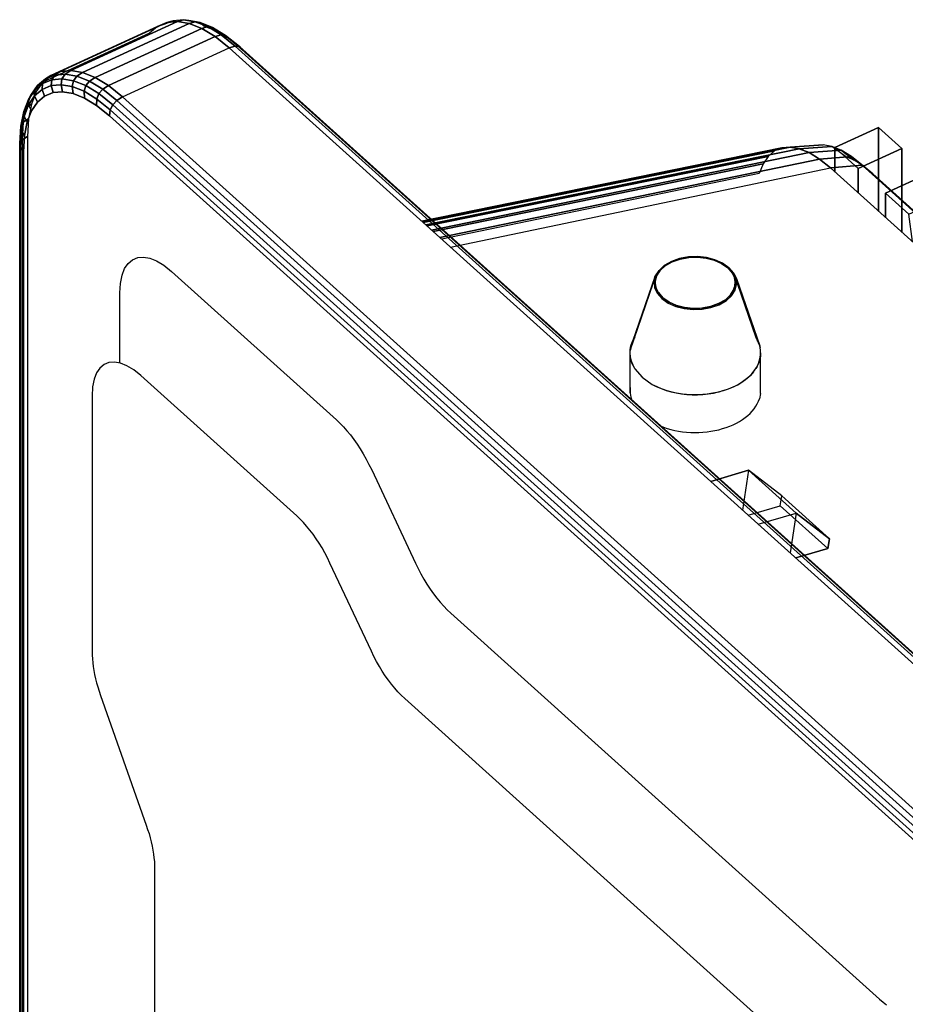
# Model space of a CAD drawing. Units: millimetres. Extents: x -4681047.3 to -4680983.2, y -3236256.4 to -3236212.2.
# Drawn here: x -4680996.5 to -4680992.8, y -3236226.7 to -3236222.5 of the extents above; entities that cross this region are included whole.
import ezdxf

# ---------------------------------------------------------------- set-up
doc = ezdxf.new("R2010")
doc.units = ezdxf.units.MM
doc.layers.add('PDF_0', color=7, linetype='Continuous')

msp = doc.modelspace()

# ---------------------------------------------------------------- linework, layer by layer
at = {"color": 0}
msp.add_line((-4680993.3892, -3236224.058), (-4680993.3938, -3236224.0803), dxfattribs=at)
at = {"layer": 'PDF_0', "color": 0, "lineweight": 25}
for points in [[(-4680996.3681, -3236222.6878), (-4680996.3229, -3236222.6839), (-4680995.869, -3236222.4754), (-4680995.9143, -3236222.4796)], [(-4680996.3229, -3236222.6839), (-4680996.273, -3236222.692), (-4680995.8192, -3236222.4835), (-4680995.869, -3236222.4754)], [(-4680995.9274, -3236222.4884), (-4680995.9542, -3236222.4962), (-4680995.9143, -3236222.4796), (-4680995.8878, -3236222.4722)], [(-4680995.8878, -3236222.4722), (-4680995.9143, -3236222.4796), (-4680995.869, -3236222.4754), (-4680995.8429, -3236222.4679)], [(-4680995.8429, -3236222.4679), (-4680995.869, -3236222.4754), (-4680995.8192, -3236222.4835), (-4680995.7934, -3236222.4764)], [(-4680995.821, -3236222.4718), (-4680995.8429, -3236222.4679), (-4680995.7934, -3236222.4764), (-4680995.7725, -3236222.48)], [(-4680995.7934, -3236222.4764), (-4680995.8192, -3236222.4835), (-4680995.7655, -3236222.5051), (-4680995.74, -3236222.4976)], [(-4680995.7725, -3236222.48), (-4680995.7934, -3236222.4764), (-4680995.74, -3236222.4976), (-4680995.7199, -3236222.5008)], [(-4680996.442, -3236222.7334), (-4680996.4081, -3236222.7048), (-4680995.9542, -3236222.4962), (-4680995.9882, -3236222.5249)], [(-4680996.4081, -3236222.7048), (-4680996.3681, -3236222.6878), (-4680995.9143, -3236222.4796), (-4680995.9542, -3236222.4962)], [(-4680996.273, -3236222.692), (-4680996.2193, -3236222.7136), (-4680995.7655, -3236222.5051), (-4680995.8192, -3236222.4835)], [(-4680996.2193, -3236222.7136), (-4680996.1621, -3236222.7482), (-4680995.7082, -3236222.5397), (-4680995.7655, -3236222.5051)], [(-4680995.7563, -3236222.4952), (-4680995.7725, -3236222.48), (-4680995.7199, -3236222.5008), (-4680995.7057, -3236222.5153)], [(-4680995.74, -3236222.4976), (-4680995.7655, -3236222.5051), (-4680995.7082, -3236222.5397), (-4680995.6831, -3236222.5319)], [(-4680995.7199, -3236222.5008), (-4680995.74, -3236222.4976), (-4680995.6831, -3236222.5319), (-4680995.664, -3236222.5348)], [(-4680995.7057, -3236222.5153), (-4680995.7199, -3236222.5008), (-4680995.664, -3236222.5348), (-4680995.6517, -3236222.5482)], [(-4680996.1621, -3236222.7482), (-4680996.1023, -3236222.7963), (-4680995.6485, -3236222.5878), (-4680995.7082, -3236222.5397)], [(-4680995.6831, -3236222.5319), (-4680995.7082, -3236222.5397), (-4680995.6485, -3236222.5878), (-4680995.6234, -3236222.58)], [(-4680995.664, -3236222.5348), (-4680995.6831, -3236222.5319), (-4680995.6234, -3236222.58), (-4680995.6053, -3236222.5821)], [(-4680995.6517, -3236222.5482), (-4680995.664, -3236222.5348), (-4680995.6053, -3236222.5821), (-4680995.5944, -3236222.5941)], [(-4680995.6234, -3236222.58), (-4680995.6485, -3236222.5878), (-4680990.9393, -3236226.8283), (-4680990.9145, -3236226.8202)], [(-4680995.6053, -3236222.5821), (-4680995.6234, -3236222.58), (-4680990.9145, -3236226.8202), (-4680990.8968, -3236226.8219)], [(-4680995.5944, -3236222.5941), (-4680995.6053, -3236222.5821), (-4680990.8968, -3236226.8219), (-4680990.8866, -3236226.8332)], [(-4680996.3462, -3236222.6991), (-4680996.3229, -3236222.6839), (-4680996.3681, -3236222.6878), (-4680996.3911, -3236222.7034)], [(-4680996.2967, -3236222.7076), (-4680996.273, -3236222.692), (-4680996.3229, -3236222.6839), (-4680996.3462, -3236222.6991)], [(-4680996.4427, -3236222.7398), (-4680996.4307, -3236222.72), (-4680996.4646, -3236222.7486), (-4680996.4759, -3236222.768)], [(-4680996.4307, -3236222.72), (-4680996.4081, -3236222.7048), (-4680996.442, -3236222.7334), (-4680996.4646, -3236222.7486)], [(-4680996.4063, -3236222.7486), (-4680996.4038, -3236222.7235), (-4680996.4427, -3236222.7398), (-4680996.4438, -3236222.7642)], [(-4680996.4038, -3236222.7235), (-4680996.3911, -3236222.7034), (-4680996.4307, -3236222.72), (-4680996.4427, -3236222.7398)], [(-4680996.3911, -3236222.7034), (-4680996.3681, -3236222.6878), (-4680996.4081, -3236222.7048), (-4680996.4307, -3236222.72)], [(-4680996.3635, -3236222.7447), (-4680996.36, -3236222.7193), (-4680996.4038, -3236222.7235), (-4680996.4063, -3236222.7486)], [(-4680996.36, -3236222.7193), (-4680996.3462, -3236222.6991), (-4680996.3911, -3236222.7034), (-4680996.4038, -3236222.7235)], [(-4680996.3165, -3236222.7525), (-4680996.3112, -3236222.7277), (-4680996.36, -3236222.7193), (-4680996.3635, -3236222.7447)], [(-4680996.3112, -3236222.7277), (-4680996.2967, -3236222.7076), (-4680996.3462, -3236222.6991), (-4680996.36, -3236222.7193)], [(-4680996.266, -3236222.7726), (-4680996.2589, -3236222.7486), (-4680996.3112, -3236222.7277), (-4680996.3165, -3236222.7525)], [(-4680996.2589, -3236222.7486), (-4680996.2434, -3236222.7288), (-4680996.2967, -3236222.7076), (-4680996.3112, -3236222.7277)], [(-4680996.2434, -3236222.7288), (-4680996.2193, -3236222.7136), (-4680996.273, -3236222.692), (-4680996.2967, -3236222.7076)], [(-4680996.1864, -3236222.7631), (-4680996.1621, -3236222.7482), (-4680996.2193, -3236222.7136), (-4680996.2434, -3236222.7288)], [(-4680996.4759, -3236222.768), (-4680996.4646, -3236222.7486), (-4680996.4922, -3236222.7889), (-4680996.5031, -3236222.8076)], [(-4680996.4763, -3236222.7914), (-4680996.4759, -3236222.768), (-4680996.5031, -3236222.8076), (-4680996.5021, -3236222.8299)], [(-4680996.4646, -3236222.7486), (-4680996.442, -3236222.7334), (-4680996.4696, -3236222.774), (-4680996.4922, -3236222.7889)], [(-4680996.4438, -3236222.7642), (-4680996.4427, -3236222.7398), (-4680996.4759, -3236222.768), (-4680996.4763, -3236222.7914)], [(-4680996.4342, -3236222.7935), (-4680996.4438, -3236222.7642), (-4680996.4763, -3236222.7914), (-4680996.4646, -3236222.8193)], [(-4680996.3982, -3236222.7783), (-4680996.4063, -3236222.7486), (-4680996.4438, -3236222.7642), (-4680996.4342, -3236222.7935)], [(-4680996.3575, -3236222.7744), (-4680996.3635, -3236222.7447), (-4680996.4063, -3236222.7486), (-4680996.3982, -3236222.7783)], [(-4680996.3126, -3236222.7822), (-4680996.3165, -3236222.7525), (-4680996.3635, -3236222.7447), (-4680996.3575, -3236222.7744)], [(-4680996.2642, -3236222.8016), (-4680996.266, -3236222.7726), (-4680996.3165, -3236222.7525), (-4680996.3126, -3236222.7822)], [(-4680996.2119, -3236222.8055), (-4680996.2031, -3236222.7825), (-4680996.2589, -3236222.7486), (-4680996.266, -3236222.7726)], [(-4680996.2031, -3236222.7825), (-4680996.1864, -3236222.7631), (-4680996.2434, -3236222.7288), (-4680996.2589, -3236222.7486)], [(-4680996.1444, -3236222.8295), (-4680996.1267, -3236222.8112), (-4680996.1864, -3236222.7631), (-4680996.2031, -3236222.7825)], [(-4680996.1267, -3236222.8112), (-4680996.1023, -3236222.7963), (-4680996.1621, -3236222.7482), (-4680996.1864, -3236222.7631)], [(-4680996.5031, -3236222.8076), (-4680996.4922, -3236222.7889), (-4680996.5127, -3236222.8412), (-4680996.5229, -3236222.8589)], [(-4680996.5021, -3236222.8299), (-4680996.5031, -3236222.8076), (-4680996.5229, -3236222.8589), (-4680996.5215, -3236222.8794)], [(-4680996.4922, -3236222.7889), (-4680996.4696, -3236222.774), (-4680996.4901, -3236222.8267), (-4680996.5127, -3236222.8412)], [(-4680996.4646, -3236222.8193), (-4680996.4763, -3236222.7914), (-4680996.5021, -3236222.8299), (-4680996.4897, -3236222.8561)], [(-4680996.213, -3236222.8327), (-4680996.2119, -3236222.8055), (-4680996.266, -3236222.7726), (-4680996.2642, -3236222.8016)], [(-4680996.1575, -3236222.8773), (-4680996.1546, -3236222.8515), (-4680996.2119, -3236222.8055), (-4680996.213, -3236222.8327)], [(-4680996.1546, -3236222.8515), (-4680996.1444, -3236222.8295), (-4680996.2031, -3236222.7825), (-4680996.2119, -3236222.8055)], [(-4680991.4359, -3236227.0693), (-4680991.4179, -3236227.0517), (-4680996.1267, -3236222.8112), (-4680996.1444, -3236222.8295)], [(-4680991.4179, -3236227.0517), (-4680991.3931, -3236227.0368), (-4680996.1023, -3236222.7963), (-4680996.1267, -3236222.8112)], [(-4680996.5229, -3236222.8589), (-4680996.5127, -3236222.8412), (-4680996.5251, -3236222.9045), (-4680996.5353, -3236222.9211)], [(-4680996.5127, -3236222.8412), (-4680996.4901, -3236222.8267), (-4680996.5031, -3236222.8903), (-4680996.5251, -3236222.9045)], [(-4680996.4897, -3236222.8561), (-4680996.5021, -3236222.8299), (-4680996.5215, -3236222.8794), (-4680996.5081, -3236222.9031)], [(-4680991.4511, -3236227.1149), (-4680991.4468, -3236227.0906), (-4680996.1546, -3236222.8515), (-4680996.1575, -3236222.8773)], [(-4680991.4468, -3236227.0906), (-4680991.4359, -3236227.0693), (-4680996.1444, -3236222.8295), (-4680996.1546, -3236222.8515)], [(-4680996.5215, -3236222.8794), (-4680996.5229, -3236222.8589), (-4680996.5353, -3236222.9211), (-4680996.5335, -3236222.9395)], [(-4680996.5081, -3236222.9031), (-4680996.5215, -3236222.8794), (-4680996.5335, -3236222.9395), (-4680996.5194, -3236222.9603)], [(-4680996.5251, -3236222.9045), (-4680996.5031, -3236222.8903), (-4680996.5074, -3236222.9653), (-4680996.5297, -3236222.9791)], [(-4680996.5353, -3236222.9211), (-4680996.5251, -3236222.9045), (-4680996.5297, -3236222.9791), (-4680996.5399, -3236222.9943)], [(-4680996.5335, -3236222.9395), (-4680996.5353, -3236222.9211), (-4680996.5399, -3236222.9943), (-4680996.5378, -3236223.0112)], [(-4680992.9731, -3236223.101), (-4680992.7882, -3236223.0162), (-4680992.8872, -3236222.9271), (-4680993.0721, -3236223.0119)], [(-4680996.5399, -3236222.9943), (-4680996.5297, -3236222.9791), (-4680996.5297, -3236231.0734), (-4680996.5399, -3236231.0882)], [(-4680996.5194, -3236222.9603), (-4680996.5335, -3236222.9395), (-4680996.5378, -3236223.0112), (-4680996.5237, -3236223.03)], [(-4680996.5297, -3236222.9791), (-4680996.5074, -3236222.9653), (-4680996.5074, -3236231.06), (-4680996.5297, -3236231.0734)], [(-4680996.5378, -3236223.0112), (-4680996.5399, -3236222.9943), (-4680996.5399, -3236231.0882), (-4680996.5378, -3236231.1038)], [(-4680996.5237, -3236223.03), (-4680996.5378, -3236223.0112), (-4680996.5378, -3236231.1038), (-4680996.5237, -3236231.1204)], [(-4680993.1569, -3236223.0034), (-4680993.2986, -3236223.0137), (-4680993.2633, -3236223.0102), (-4680993.123, -3236223.0006)], [(-4680993.123, -3236223.0006), (-4680993.2633, -3236223.0102), (-4680993.2241, -3236223.0169), (-4680993.0855, -3236223.007)], [(-4680993.0855, -3236223.007), (-4680993.2241, -3236223.0169), (-4680993.1824, -3236223.0335), (-4680993.0452, -3236223.0232)], [(-4680993.0268, -3236223.0501), (-4680993.0855, -3236223.007), (-4680993.0452, -3236223.0232), (-4680992.9908, -3236223.0649)], [(-4680993.0452, -3236223.0232), (-4680993.1824, -3236223.0335), (-4680993.1375, -3236223.0607), (-4680993.0021, -3236223.0494)], [(-4680993.0021, -3236223.0494), (-4680993.1375, -3236223.0607), (-4680993.0908, -3236223.0985), (-4680992.9568, -3236223.0862)], [(-4680992.9908, -3236223.0649), (-4680993.0452, -3236223.0232), (-4680993.0021, -3236223.0494), (-4680992.9526, -3236223.0893)], [(-4680992.9526, -3236223.0893), (-4680993.0021, -3236223.0494), (-4680992.9568, -3236223.0862), (-4680992.9109, -3236223.1243)], [(-4680992.7578, -3236223.2951), (-4680992.573, -3236223.2099), (-4680992.6719, -3236223.1208), (-4680992.8568, -3236223.206)], [(-4680993.695, -3236223.4773), (-4680993.6957, -3236223.4791), (-4680993.7338, -3236223.4861), (-4680993.7328, -3236223.484)], [(-4680993.6942, -3236223.4794), (-4680993.695, -3236223.4773), (-4680993.7328, -3236223.484), (-4680993.7307, -3236223.4861)], [(-4680993.6564, -3236223.4759), (-4680993.6564, -3236223.4776), (-4680993.6957, -3236223.4791), (-4680993.695, -3236223.4773)], [(-4680993.6568, -3236223.4784), (-4680993.6564, -3236223.4759), (-4680993.695, -3236223.4773), (-4680993.6942, -3236223.4794)], [(-4680993.62, -3236223.4822), (-4680993.6186, -3236223.4801), (-4680993.6564, -3236223.4759), (-4680993.6568, -3236223.4784)], [(-4680993.6186, -3236223.4801), (-4680993.6179, -3236223.4819), (-4680993.6564, -3236223.4776), (-4680993.6564, -3236223.4759)], [(-4680993.5854, -3236223.4911), (-4680993.5829, -3236223.4893), (-4680993.6186, -3236223.4801), (-4680993.62, -3236223.4822)], [(-4680993.5829, -3236223.4893), (-4680993.5815, -3236223.4914), (-4680993.6179, -3236223.4819), (-4680993.6186, -3236223.4801)], [(-4680993.7982, -3236223.5141), (-4680993.8006, -3236223.5169), (-4680993.8233, -3236223.5377), (-4680993.8204, -3236223.5349)], [(-4680993.7939, -3236223.5151), (-4680993.7982, -3236223.5141), (-4680993.8204, -3236223.5349), (-4680993.8155, -3236223.5353)], [(-4680993.7681, -3236223.4967), (-4680993.7699, -3236223.4989), (-4680993.8006, -3236223.5169), (-4680993.7982, -3236223.5141)], [(-4680993.7649, -3236223.4985), (-4680993.7681, -3236223.4967), (-4680993.7982, -3236223.5141), (-4680993.7939, -3236223.5151)], [(-4680993.7328, -3236223.484), (-4680993.7338, -3236223.4861), (-4680993.7699, -3236223.4989), (-4680993.7681, -3236223.4967)], [(-4680993.7307, -3236223.4861), (-4680993.7328, -3236223.484), (-4680993.7681, -3236223.4967), (-4680993.7649, -3236223.4985)], [(-4680993.5543, -3236223.5052), (-4680993.5507, -3236223.5038), (-4680993.5829, -3236223.4893), (-4680993.5854, -3236223.4911)], [(-4680993.5507, -3236223.5038), (-4680993.5486, -3236223.5059), (-4680993.5815, -3236223.4914), (-4680993.5829, -3236223.4893)], [(-4680993.5281, -3236223.524), (-4680993.5235, -3236223.5229), (-4680993.5507, -3236223.5038), (-4680993.5543, -3236223.5052)], [(-4680993.5235, -3236223.5229), (-4680993.5211, -3236223.5257), (-4680993.5486, -3236223.5059), (-4680993.5507, -3236223.5038)], [(-4680993.509, -3236223.5459), (-4680993.5041, -3236223.5459), (-4680993.5235, -3236223.5229), (-4680993.5281, -3236223.524)], [(-4680993.5041, -3236223.5459), (-4680993.5013, -3236223.5487), (-4680993.5211, -3236223.5257), (-4680993.5235, -3236223.5229)], [(-4680993.8445, -3236223.5862), (-4680993.8381, -3236223.5614), (-4680993.9335, -3236223.8364), (-4680993.9434, -3236223.8749)], [(-4680993.8296, -3236223.5575), (-4680993.8349, -3236223.5579), (-4680993.8413, -3236223.5823), (-4680993.8356, -3236223.5812)], [(-4680993.8204, -3236223.5349), (-4680993.8233, -3236223.5377), (-4680993.8381, -3236223.5614), (-4680993.8349, -3236223.5579)], [(-4680993.8155, -3236223.5353), (-4680993.8204, -3236223.5349), (-4680993.8349, -3236223.5579), (-4680993.8296, -3236223.5575)], [(-4680993.4988, -3236223.5692), (-4680993.4931, -3236223.5699), (-4680993.5041, -3236223.5459), (-4680993.509, -3236223.5459)], [(-4680993.4931, -3236223.5699), (-4680993.4903, -3236223.5734), (-4680993.5013, -3236223.5487), (-4680993.5041, -3236223.5459)], [(-4680993.5013, -3236223.5487), (-4680993.4903, -3236223.5734), (-4680993.3924, -3236223.8555), (-4680993.4094, -3236223.8173)], [(-4680993.8356, -3236223.5812), (-4680993.8413, -3236223.5823), (-4680993.8392, -3236223.607), (-4680993.8335, -3236223.6052)], [(-4680993.8335, -3236223.6052), (-4680993.8392, -3236223.607), (-4680993.8286, -3236223.6314), (-4680993.8233, -3236223.6286)], [(-4680993.503, -3236223.6169), (-4680993.4974, -3236223.619), (-4680993.4914, -3236223.5946), (-4680993.497, -3236223.5932)], [(-4680993.497, -3236223.5932), (-4680993.4914, -3236223.5946), (-4680993.4931, -3236223.5699), (-4680993.4988, -3236223.5692)], [(-4680993.8233, -3236223.6286), (-4680993.8286, -3236223.6314), (-4680993.8091, -3236223.654), (-4680993.8042, -3236223.6508)], [(-4680993.5384, -3236223.6593), (-4680993.5341, -3236223.6629), (-4680993.5119, -3236223.6424), (-4680993.5168, -3236223.6392)], [(-4680993.5168, -3236223.6392), (-4680993.5119, -3236223.6424), (-4680993.4974, -3236223.619), (-4680993.503, -3236223.6169)], [(-4680993.8042, -3236223.6508), (-4680993.8091, -3236223.654), (-4680993.7819, -3236223.6735), (-4680993.778, -3236223.6696)], [(-4680993.778, -3236223.6696), (-4680993.7819, -3236223.6735), (-4680993.7497, -3236223.688), (-4680993.7469, -3236223.6834)], [(-4680993.7469, -3236223.6834), (-4680993.7497, -3236223.688), (-4680993.714, -3236223.6971), (-4680993.7123, -3236223.6922)], [(-4680993.6384, -3236223.695), (-4680993.6373, -3236223.7), (-4680993.5999, -3236223.6929), (-4680993.602, -3236223.6883)], [(-4680993.602, -3236223.6883), (-4680993.5999, -3236223.6929), (-4680993.5642, -3236223.6805), (-4680993.5677, -3236223.6759)], [(-4680993.5677, -3236223.6759), (-4680993.5642, -3236223.6805), (-4680993.5341, -3236223.6629), (-4680993.5384, -3236223.6593)], [(-4680993.7123, -3236223.6922), (-4680993.714, -3236223.6971), (-4680993.6759, -3236223.701), (-4680993.6755, -3236223.6961)], [(-4680993.6755, -3236223.6961), (-4680993.6759, -3236223.701), (-4680993.6373, -3236223.7), (-4680993.6384, -3236223.695)], [(-4680993.0961, -3236224.676), (-4680993.2986, -3236224.494), (-4680993.4397, -3236224.3844), (-4680993.2371, -3236224.5668)]]:
    msp.add_lwpolyline(points, close=True, dxfattribs=at)
msp.add_lwpolyline([(-4680991.0849, -3236236.0177), (-4680991.0849, -3236227.9272, 0.185318), (-4680991.4511, -3236227.1149), (-4680996.1575, -3236222.8773), (-4680996.213, -3236222.8327), (-4680996.2642, -3236222.8016), (-4680996.3126, -3236222.7822), (-4680996.3575, -3236222.7744), (-4680996.3982, -3236222.7783), (-4680996.4342, -3236222.7935), (-4680996.4646, -3236222.8193), (-4680996.4897, -3236222.8561), (-4680996.5081, -3236222.9031), (-4680996.5194, -3236222.9603), (-4680996.5237, -3236223.03), (-4680996.5237, -3236231.1204)], format="xyb", dxfattribs=at)
for points in [[(-4680993.0721, -3236223.1154), (-4680993.0721, -3236223.0119), (-4680992.8872, -3236222.9271), (-4680992.8872, -3236223.2818)], [(-4680992.8872, -3236223.2818), (-4680992.8872, -3236222.9271), (-4680992.7882, -3236223.0162), (-4680992.7882, -3236223.371)], [(-4680994.8263, -3236223.3281), (-4680993.2633, -3236223.0102), (-4680993.2986, -3236223.0137), (-4680994.8301, -3236223.3247)], [(-4680994.8301, -3236223.3247), (-4680993.2986, -3236223.0137), (-4680993.3297, -3236223.0264), (-4680994.8235, -3236223.3306)], [(-4680994.8121, -3236223.3409), (-4680993.2241, -3236223.0169), (-4680993.2633, -3236223.0102), (-4680994.8263, -3236223.3281)], [(-4680994.7879, -3236223.3627), (-4680993.1824, -3236223.0335), (-4680993.2241, -3236223.0169), (-4680994.8121, -3236223.3409)], [(-4680992.9731, -3236223.2045), (-4680992.9731, -3236223.101), (-4680993.0721, -3236223.0119), (-4680993.0721, -3236223.1154)], [(-4680992.7882, -3236223.371), (-4680992.7882, -3236223.0162), (-4680992.9731, -3236223.101), (-4680992.9731, -3236223.2045)], [(-4680994.8235, -3236223.3306), (-4680993.3297, -3236223.0264), (-4680993.3566, -3236223.0494), (-4680994.8071, -3236223.3454)], [(-4680994.8071, -3236223.3454), (-4680993.3566, -3236223.0494), (-4680993.3782, -3236223.0812), (-4680994.7809, -3236223.369)], [(-4680994.7527, -3236223.3944), (-4680993.1375, -3236223.0607), (-4680993.1824, -3236223.0335), (-4680994.7879, -3236223.3627)], [(-4680994.7071, -3236223.4355), (-4680993.0908, -3236223.0985), (-4680993.1375, -3236223.0607), (-4680994.7527, -3236223.3944)], [(-4680994.7809, -3236223.369), (-4680993.3782, -3236223.0812), (-4680993.3944, -3236223.1222), (-4680994.7447, -3236223.4016)], [(-4680991.0072, -3236224.8419), (-4680992.9568, -3236223.0862), (-4680993.0908, -3236223.0985), (-4680989.4066, -3236226.4158)], [(-4680991.0023, -3236224.8429), (-4680992.9109, -3236223.1243), (-4680992.9568, -3236223.0862), (-4680991.0072, -3236224.8419)], [(-4680992.8568, -3236223.3092), (-4680992.8568, -3236223.206), (-4680992.6719, -3236223.1208), (-4680992.6719, -3236223.4757)], [(-4680992.7424, -3236223.4122), (-4680992.7578, -3236223.2951), (-4680992.8568, -3236223.206), (-4680992.8568, -3236223.3092)], [(-4680996.1136, -3236223.9285), (-4680996.1136, -3236223.6305), (-4680996.1115, -3236223.5898), (-4680996.1044, -3236223.5552), (-4680996.0935, -3236223.5269), (-4680996.0783, -3236223.5047), (-4680996.0599, -3236223.4891), (-4680996.038, -3236223.4799), (-4680996.0136, -3236223.4778), (-4680995.9867, -3236223.4824), (-4680995.9574, -3236223.4941), (-4680995.9263, -3236223.5128), (-4680995.8938, -3236223.5389), (-4680995.1929, -3236224.1702), (-4680995.1777, -3236224.1847), (-4680995.1625, -3236224.1999), (-4680995.148, -3236224.2165), (-4680995.1335, -3236224.2346), (-4680995.119, -3236224.2533), (-4680995.1052, -3236224.2731), (-4680995.0918, -3236224.2936), (-4680995.0787, -3236224.3148), (-4680995.0663, -3236224.3371), (-4680995.0543, -3236224.3597), (-4680995.0426, -3236224.383), (-4680994.8564, -3236224.7796), (-4680994.845, -3236224.8029), (-4680994.833, -3236224.8259), (-4680994.8203, -3236224.8478), (-4680994.8076, -3236224.8694), (-4680994.7938, -3236224.8899), (-4680994.78, -3236224.9097), (-4680994.7659, -3236224.9284), (-4680994.7514, -3236224.9461), (-4680994.7365, -3236224.9627), (-4680994.7217, -3236224.9783), (-4680994.7065, -3236224.9924), (-4680993.7946, -3236225.8135), (-4680992.883, -3236226.6346), (-4680992.8678, -3236226.6477), (-4680992.8526, -3236226.659)], [(-4680993.8233, -3236223.6286), (-4680993.8042, -3236223.6508), (-4680993.778, -3236223.6696), (-4680993.7469, -3236223.6834)], [(-4680993.9413, -3236223.8688), (-4680993.9413, -3236223.8615), (-4680993.9385, -3236223.8506)], [(-4680993.9385, -3236223.8605), (-4680993.9385, -3236223.8506), (-4680993.9346, -3236223.8396)], [(-4680993.9346, -3236223.8492), (-4680993.9346, -3236223.8396), (-4680993.9297, -3236223.829)], [(-4680993.9297, -3236223.8347), (-4680993.9297, -3236223.829), (-4680993.9236, -3236223.8184)], [(-4680993.4072, -3236223.8221), (-4680993.4072, -3236223.8209), (-4680993.4016, -3236223.8315)], [(-4680993.4016, -3236223.8348), (-4680993.4016, -3236223.8315), (-4680993.3966, -3236223.8424)], [(-4680993.3966, -3236223.846), (-4680993.3966, -3236223.8424), (-4680993.3931, -3236223.8534)], [(-4680993.3931, -3236223.8539), (-4680993.3931, -3236223.8534), (-4680993.3906, -3236223.8643)], [(-4680993.9431, -3236224.0329), (-4680993.9438, -3236224.0439), (-4680993.9438, -3236223.8838), (-4680993.9431, -3236223.8728)], [(-4680993.9438, -3236224.0439), (-4680993.9434, -3236224.0552), (-4680993.9434, -3236223.8951), (-4680993.9438, -3236223.8838)], [(-4680993.942, -3236223.9069), (-4680993.942, -3236223.9064), (-4680993.9434, -3236223.8951)], [(-4680993.9431, -3236223.9004), (-4680993.9431, -3236223.8728), (-4680993.9413, -3236223.8615)], [(-4680993.3892, -3236223.8979), (-4680993.391, -3236223.9092)], [(-4680993.3892, -3236224.058), (-4680993.3885, -3236224.0471), (-4680993.3885, -3236223.887), (-4680993.3892, -3236223.8979)], [(-4680993.3892, -3236223.8979), (-4680993.3892, -3236223.8968)], [(-4680993.3886, -3236223.8855), (-4680993.3885, -3236223.887)], [(-4680993.1795, -3236226.9068), (-4680994.0409, -3236226.1313), (-4680994.9023, -3236225.3554), (-4680994.9168, -3236225.342), (-4680994.9309, -3236225.3271), (-4680994.9447, -3236225.3116), (-4680994.9585, -3236225.2946), (-4680994.9719, -3236225.2769), (-4680994.985, -3236225.2585), (-4680994.9977, -3236225.2391), (-4680995.0101, -3236225.219), (-4680995.0218, -3236225.1978), (-4680995.0334, -3236225.1765), (-4680995.044, -3236225.1543), (-4680995.2201, -3236224.7796), (-4680995.2307, -3236224.7577), (-4680995.2423, -3236224.7361), (-4680995.254, -3236224.7153), (-4680995.2664, -3236224.6951), (-4680995.2791, -3236224.6757), (-4680995.2922, -3236224.657), (-4680995.3056, -3236224.6393), (-4680995.3194, -3236224.6227), (-4680995.3332, -3236224.6068), (-4680995.3473, -3236224.5923), (-4680995.3618, -3236224.5785), (-4680996.0242, -3236223.9822), (-4680996.0546, -3236223.9574), (-4680996.0839, -3236223.9398), (-4680996.1115, -3236223.9288), (-4680996.1373, -3236223.9246), (-4680996.1603, -3236223.9267), (-4680996.1808, -3236223.9352), (-4680996.1985, -3236223.9497), (-4680996.2126, -3236223.9709), (-4680996.2232, -3236223.9977), (-4680996.2296, -3236224.0303), (-4680996.2317, -3236224.0688), (-4680996.2317, -3236225.1564), (-4680996.2317, -3236225.1716), (-4680996.2306, -3236225.1875), (-4680996.2292, -3236225.2034), (-4680996.2271, -3236225.22), (-4680996.2243, -3236225.2366), (-4680996.2211, -3236225.254), (-4680996.2172, -3236225.2713), (-4680996.2126, -3236225.2889), (-4680996.2077, -3236225.3066), (-4680996.202, -3236225.3246), (-4680996.196, -3236225.3427), (-4680996.0016, -3236225.8944), (-4680995.9956, -3236225.9125), (-4680995.9899, -3236225.9305), (-4680995.985, -3236225.9482), (-4680995.9807, -3236225.9658), (-4680995.9768, -3236225.9832), (-4680995.9733, -3236226.0001), (-4680995.9708, -3236226.0171), (-4680995.9687, -3236226.0333), (-4680995.9669, -3236226.0496), (-4680995.9662, -3236226.0652), (-4680995.9659, -3236226.0804), (-4680995.9659, -3236227.8904)], [(-4680993.9392, -3236223.9184), (-4680993.9392, -3236223.9174), (-4680993.942, -3236223.9064)], [(-4680993.9357, -3236223.9286), (-4680993.9357, -3236223.9283), (-4680993.9392, -3236223.9174)], [(-4680993.932, -3236223.9371), (-4680993.9357, -3236223.9283)], [(-4680993.9251, -3236223.9498), (-4680993.9311, -3236223.9393)], [(-4680993.3982, -3236223.9316), (-4680993.403, -3236223.9417)], [(-4680993.3938, -3236223.9202), (-4680993.398, -3236223.9311)], [(-4680993.391, -3236223.9092), (-4680993.3938, -3236223.9202)], [(-4680993.3931, -3236223.9174), (-4680993.3931, -3236223.9169)], [(-4680993.3906, -3236223.907), (-4680993.3906, -3236223.9065)], [(-4680993.9233, -3236223.9527), (-4680993.8922, -3236223.9888), (-4680993.8491, -3236224.0192)], [(-4680993.433, -3236223.9824), (-4680993.4429, -3236223.9916)], [(-4680993.4242, -3236223.9725), (-4680993.433, -3236223.9824)], [(-4680993.4183, -3236223.9653), (-4680993.4242, -3236223.9725)], [(-4680993.414, -3236223.9595), (-4680993.4161, -3236223.9626)], [(-4680993.4037, -3236223.9431), (-4680993.409, -3236223.9523)], [(-4680993.8922, -3236223.9888), (-4680993.8922, -3236223.9888)], [(-4680993.8314, -3236224.0291), (-4680993.8448, -3236224.022)], [(-4680993.491, -3236224.0237), (-4680993.5048, -3236224.0308)], [(-4680993.4779, -3236224.0167), (-4680993.491, -3236224.0237)], [(-4680993.4656, -3236224.0086), (-4680993.4779, -3236224.0167)], [(-4680993.4539, -3236224.0004), (-4680993.4656, -3236224.0086)], [(-4680993.4429, -3236223.9916), (-4680993.4539, -3236224.0004)], [(-4680993.9434, -3236224.0552), (-4680993.942, -3236224.0665)], [(-4680993.942, -3236224.0665), (-4680993.9392, -3236224.0775)], [(-4680993.8169, -3236224.0354), (-4680993.8314, -3236224.0291)], [(-4680993.8021, -3236224.0411), (-4680993.8169, -3236224.0354)], [(-4680993.7865, -3236224.0464), (-4680993.8021, -3236224.0411)], [(-4680993.7706, -3236224.051), (-4680993.7865, -3236224.0464)], [(-4680993.754, -3236224.0549), (-4680993.7706, -3236224.051)], [(-4680993.7374, -3236224.058), (-4680993.754, -3236224.0549)], [(-4680993.7204, -3236224.0605), (-4680993.7374, -3236224.058)], [(-4680993.7031, -3236224.0623), (-4680993.7204, -3236224.0605)], [(-4680993.6858, -3236224.0633), (-4680993.7031, -3236224.0623)], [(-4680993.6684, -3236224.064), (-4680993.6858, -3236224.0633)], [(-4680993.6511, -3236224.0637), (-4680993.6684, -3236224.064)], [(-4680993.6338, -3236224.0626), (-4680993.6511, -3236224.0637)], [(-4680993.6165, -3236224.0609), (-4680993.6338, -3236224.0626)], [(-4680993.5995, -3236224.0587), (-4680993.6165, -3236224.0609)], [(-4680993.5826, -3236224.0556), (-4680993.5995, -3236224.0587)], [(-4680993.5663, -3236224.052), (-4680993.5826, -3236224.0556)], [(-4680993.55, -3236224.0474), (-4680993.5663, -3236224.052)], [(-4680993.5345, -3236224.0425), (-4680993.55, -3236224.0474)], [(-4680993.5193, -3236224.0368), (-4680993.5345, -3236224.0425)], [(-4680993.5048, -3236224.0308), (-4680993.5193, -3236224.0368)], [(-4680993.9392, -3236224.0775), (-4680993.9357, -3236224.0884), (-4680993.9357, -3236224.0856)], [(-4680993.409, -3236224.1125), (-4680993.403, -3236224.1019)], [(-4680993.403, -3236224.1019), (-4680993.398, -3236224.0913)], [(-4680993.398, -3236224.0913), (-4680993.3938, -3236224.0803)], [(-4680993.4539, -3236224.1605), (-4680993.4429, -3236224.1517)], [(-4680993.4429, -3236224.1517), (-4680993.433, -3236224.1425)], [(-4680993.433, -3236224.1425), (-4680993.4242, -3236224.1326)], [(-4680993.4242, -3236224.1326), (-4680993.4161, -3236224.1227)], [(-4680993.4161, -3236224.1227), (-4680993.409, -3236224.1125)], [(-4680993.5193, -3236224.1969), (-4680993.5048, -3236224.1909)], [(-4680993.5048, -3236224.1909), (-4680993.491, -3236224.1839)], [(-4680993.491, -3236224.1839), (-4680993.4779, -3236224.1768)], [(-4680993.4779, -3236224.1768), (-4680993.4656, -3236224.1687)], [(-4680993.4656, -3236224.1687), (-4680993.4539, -3236224.1605)], [(-4680993.8111, -3236224.1977), (-4680993.8021, -3236224.2012)], [(-4680993.8021, -3236224.2012), (-4680993.7865, -3236224.2065)], [(-4680993.7865, -3236224.2065), (-4680993.7706, -3236224.2111)], [(-4680993.7706, -3236224.2111), (-4680993.754, -3236224.215)], [(-4680993.754, -3236224.215), (-4680993.7374, -3236224.2182)], [(-4680993.7374, -3236224.2182), (-4680993.7204, -3236224.2206)], [(-4680993.7204, -3236224.2206), (-4680993.7031, -3236224.2224)], [(-4680993.7031, -3236224.2224), (-4680993.6858, -3236224.2235)], [(-4680993.6858, -3236224.2235), (-4680993.6684, -3236224.2242)], [(-4680993.6684, -3236224.2242), (-4680993.6511, -3236224.2238)], [(-4680993.6511, -3236224.2238), (-4680993.6338, -3236224.2228)], [(-4680993.6338, -3236224.2228), (-4680993.6165, -3236224.2213)], [(-4680993.6165, -3236224.2213), (-4680993.5995, -3236224.2189)], [(-4680993.5995, -3236224.2189), (-4680993.5826, -3236224.2157)], [(-4680993.5826, -3236224.2157), (-4680993.5663, -3236224.2121)], [(-4680993.5663, -3236224.2121), (-4680993.55, -3236224.2076)], [(-4680993.55, -3236224.2076), (-4680993.5345, -3236224.2026)], [(-4680993.5345, -3236224.2026), (-4680993.5193, -3236224.1969)], [(-4680993.3982, -3236224.6141), (-4680993.2371, -3236224.5668), (-4680993.4397, -3236224.3844), (-4680993.6006, -3236224.4318)], [(-4680993.6006, -3236224.4318), (-4680993.4397, -3236224.3844), (-4680993.4649, -3236224.554)], [(-4680993.4411, -3236224.5755), (-4680993.3057, -3236224.5357), (-4680993.2986, -3236224.494), (-4680993.0961, -3236224.676), (-4680993.1032, -3236224.7177), (-4680993.3057, -3236224.5357), (-4680993.2986, -3236224.494), (-4680993.4397, -3236224.3844), (-4680993.4649, -3236224.554)], [(-4680993.4411, -3236224.5755), (-4680993.3057, -3236224.5357), (-4680993.1032, -3236224.7177), (-4680993.2388, -3236224.7576)], [(-4680993.3982, -3236224.6141), (-4680993.2371, -3236224.5668), (-4680993.2624, -3236224.7363)], [(-4680993.2388, -3236224.7576), (-4680993.1032, -3236224.7177), (-4680993.0961, -3236224.676), (-4680993.2371, -3236224.5668), (-4680993.2624, -3236224.7363)]]:
    msp.add_lwpolyline(points, dxfattribs=at)
for centre, major_axis, ratio, start_param, end_param in [((-4680993.6665, -3236223.5872), (0.17, 0.0002), 0.641751, 4.218696, 9.81324), ((-4680993.6664, -3236223.8849), (-0.2778, 0.0001), 0.642675, 0.852608, 3.53181), ((-4680993.6664, -3236223.8849), (-0.2778, 0.0001), 0.642675, 5.899089, 6.673363)]:
    msp.add_ellipse(centre, major_axis=major_axis, ratio=ratio, start_param=start_param, end_param=end_param, dxfattribs=at)

doc.saveas('drawing.dxf')
